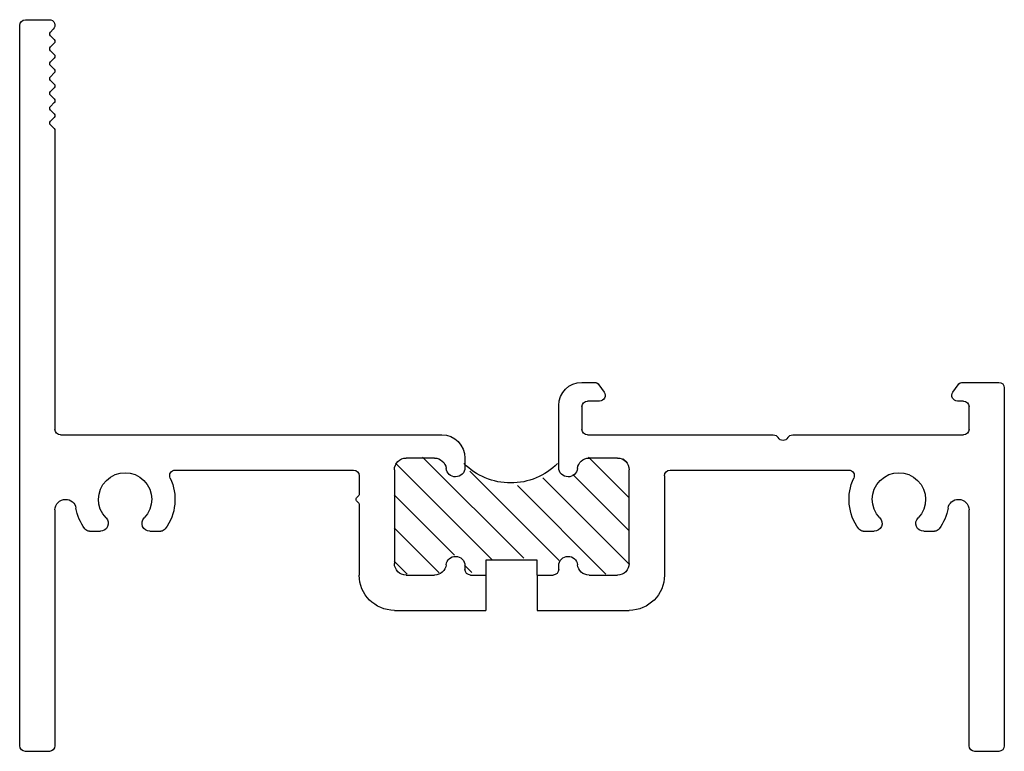
# Model space of a CAD drawing. Extents: x -63 to 44, y -7 to 26.
# Drawn here: x -33 to -30, y 1 to 3 of the extents above; entities that cross this region are included whole.
import ezdxf

# ---------------------------------------------------------------- set-up
doc = ezdxf.new("R2010")
doc.units = 0
doc.header["$MEASUREMENT"] = 0
doc.layers.get('0').update_dxf_attribs({"linetype": 'CONTINUOUS'})
doc.layers.add('THM-2073', color=3, linetype='CONTINUOUS')
doc.layers.add('THM2070D$0$THERMAL_BREAK', color=5, linetype='CONTINUOUS')

# ---------------------------------------------------------------- blocks, each defined once
blk = doc.blocks.new('*X12')
at = {"color": 0}
for p, q in [((12.6817, 5.5222), (12.7895, 5.63)), ((12.6862, 5.6151), (12.6966, 5.6255)), ((12.9614, 5.36), (13.2314, 5.63)), ((12.8673, 5.3543), (13.1057, 5.5927)), ((13.045, 5.3552), (13.3038, 5.614)), ((12.6817, 5.4338), (12.8311, 5.5832)), ((12.6819, 5.3456), (12.9108, 5.5746)), ((12.7426, 5.318), (12.9788, 5.5542)), ((13.1468, 5.3686), (13.3077, 5.5295)), ((13.1875, 5.321), (13.3077, 5.4411)), ((13.1003, 5.3222), (13.1197, 5.3415)), ((13.273, 5.318), (13.3077, 5.3527))]:
    blk.add_line(p, q, dxfattribs=at)
blk = doc.blocks.new('2073')
at = {"layer": 'THM-2073'}
for p, q in [((0.079, 0.6937), (0.015, 0.6937)), ((0.0044, 0.6681), (0.0119, 0.6606)), ((0.094, -1.2423), (0.094, 0.6787)), ((0.0119, 0.6507), (0.0021, 0.6408)), ((0.0021, 0.6309), (0.0119, 0.621)), ((0.0119, 0.6111), (0.0021, 0.6012)), ((0.0021, 0.5913), (0.0119, 0.5814)), ((0.0119, 0.5715), (0.0021, 0.5616)), ((0.0021, 0.5517), (0.0119, 0.5418)), ((0.0119, 0.5319), (0.0021, 0.522)), ((0.0021, 0.5121), (0.0119, 0.5022)), ((0.0119, 0.4923), (0.0021, 0.4824)), ((0.0021, 0.4725), (0.0119, 0.4626)), ((0.0119, 0.4527), (0.0021, 0.4428)), ((0.0021, 0.4329), (0.0119, 0.423)), ((0, 0.3983), (0, -0.3983)), ((0.0119, 0.4131), (0.0021, 0.4032)), ((-2.531, -0.2883), (-2.531, -1.2423)), ((-2.42, -0.2733), (-2.516, -0.2733)), ((-2.3937, -0.2996), (-2.4077, -0.2796)), ((-1.4503, -0.2796), (-1.4643, -0.2996)), ((-1.405, -0.2733), (-1.438, -0.2733)), ((-2.437, -0.3983), (-2.437, -0.3383)), ((-2.422, -0.3233), (-2.406, -0.3233)), ((-1.452, -0.3233), (-1.42, -0.3233)), ((-1.405, -0.3383), (-1.405, -0.3983)), ((-1.343, -0.5003), (-1.343, -0.3353)), ((-1.967, -0.4133), (-2.422, -0.4133)), ((-1.42, -0.4133), (-1.915, -0.4133)), ((-0.015, -0.4133), (-1.031, -0.4133)), ((-1.5, -0.4753), (-1.424, -0.4753)), ((-1.093, -0.4753), (-1.093, -0.5003)), ((-1.012, -0.4753), (-0.936, -0.4753)), ((-1.64, -0.5073), (-2.1161, -0.5073)), ((-1.625, -0.5223), (-1.625, -0.7873)), ((-1.531, -0.7563), (-1.531, -0.5063)), ((-0.905, -0.5063), (-0.905, -0.7563)), ((-0.811, -0.5223), (-0.811, -0.5714)), ((-0.3209, -0.5073), (-0.796, -0.5073)), ((-1.3683, -0.5253), (-1.368, -0.5253)), ((-1.068, -0.5253), (-1.0677, -0.5253)), ((-2.409, -0.5853), (-2.4085, -0.5853)), ((-0.811, -0.5991), (-0.811, -0.7873)), ((-0.028, -0.5853), (-0.0285, -0.5853)), ((-2.437, -1.2423), (-2.437, -0.6133)), ((0, -0.6133), (0, -1.2423)), ((-2.316, -0.6703), (-2.3449, -0.6703)), ((-2.1551, -0.6703), (-2.184, -0.6703)), ((-0.253, -0.6703), (-0.2819, -0.6703)), ((-0.0921, -0.6703), (-0.121, -0.6703)), ((-1.368, -0.7373), (-1.3683, -0.7373)), ((-1.0677, -0.7373), (-1.068, -0.7373)), ((-1.424, -0.7873), (-1.5, -0.7873)), ((-1.343, -0.7723), (-1.343, -0.7623)), ((-1.2855, -0.7873), (-1.328, -0.7873)), ((-1.2855, -0.7873), (-1.2855, -0.8813)), ((-1.108, -0.7873), (-1.1489, -0.7873)), ((-1.1489, -0.7873), (-1.1489, -0.8813)), ((-1.093, -0.7623), (-1.093, -0.7723)), ((-0.936, -0.7873), (-1.012, -0.7873)), ((-1.2855, -0.8813), (-1.531, -0.8813)), ((-0.905, -0.8813), (-1.1489, -0.8813)), ((-2.516, -1.2573), (-2.452, -1.2573)), ((0.015, -1.2573), (0.079, -1.2573))]:
    blk.add_line(p, q, dxfattribs=at)
for centre, radius, start, end in [((0.015, 0.6787), 0.015, 90, 225), ((0.079, 0.6787), 0.015, 0, 90), ((0.007, 0.6556), 0.007, 315, 45), ((0.007, 0.6358), 0.007, 135, 225), ((0.007, 0.616), 0.007, 315, 45), ((0.007, 0.5962), 0.007, 135, 225), ((0.007, 0.5764), 0.007, 315, 45), ((0.007, 0.5566), 0.007, 135, 225), ((0.007, 0.5368), 0.007, 315, 45), ((0.007, 0.517), 0.007, 135, 225), ((0.007, 0.4972), 0.007, 315, 45), ((0.007, 0.4774), 0.007, 135, 225), ((0.007, 0.4576), 0.007, 315, 45), ((0.007, 0.4378), 0.007, 135, 225), ((0.007, 0.418), 0.007, 315, 45), ((0.007, 0.3983), 0.007, 135, 180), ((-2.516, -0.2883), 0.015, 90, 180), ((-2.42, -0.2883), 0.015, 35, 90), ((-1.438, -0.2883), 0.015, 90, 145), ((-1.405, -0.3353), 0.062, 360, 90), ((-2.406, -0.3083), 0.015, 270, 35), ((-1.452, -0.3083), 0.015, 145, 270), ((-2.422, -0.3383), 0.015, 90, 180), ((-1.42, -0.3383), 0.015, 0, 90), ((-2.422, -0.3983), 0.015, 180, 270), ((-1.967, -0.4283), 0.015, 30, 90), ((-1.915, -0.4283), 0.015, 90, 150), ((-1.42, -0.3983), 0.015, 270, 360), ((-1.031, -0.4753), 0.062, 90, 180), ((-0.015, -0.3983), 0.015, 270, 360), ((-1.941, -0.4133), 0.015, 210, 330), ((-1.5, -0.5063), 0.031, 90, 180), ((-1.424, -0.5063), 0.031, 6.1506, 90), ((-1.012, -0.5063), 0.031, 90, 173.8494), ((-0.936, -0.5063), 0.031, 0, 90), ((-2.25, -0.5853), 0.071, 315.8395, 224.1605), ((-2.1161, -0.5223), 0.015, 90, 205.1934), ((-1.64, -0.5223), 0.015, 0, 90), ((-1.3683, -0.5003), 0.025, 186.1506, 270), ((-1.368, -0.5003), 0.025, 270, 0), ((-1.068, -0.5003), 0.025, 180, 270), ((-1.0677, -0.5003), 0.025, 270, 353.8494), ((-0.796, -0.5223), 0.015, 90, 180), ((-0.3209, -0.5223), 0.015, 334.8066, 90), ((-0.187, -0.5853), 0.071, 315.8395, 224.1605), ((-2.25, -0.5853), 0.133, 323.5576, 25.1934), ((-0.187, -0.5853), 0.133, 154.8066, 216.4424), ((-0.803, -0.5714), 0.008, 180, 240), ((-2.409, -0.6133), 0.028, 90, 180), ((-2.4085, -0.6133), 0.028, 10.0154, 90), ((-0.803, -0.5991), 0.008, 120, 180), ((-0.811, -0.5853), 0.008, 300, 60), ((-0.0285, -0.6133), 0.028, 90, 169.9846), ((-0.028, -0.6133), 0.028, 0, 90), ((-2.25, -0.5853), 0.133, 190.0154, 216.4424), ((-0.187, -0.5853), 0.133, 323.5576, 349.9846), ((-2.316, -0.6493), 0.021, 270, 44.1605), ((-2.184, -0.6493), 0.021, 135.8395, 270), ((-0.253, -0.6493), 0.021, 270, 44.1605), ((-0.121, -0.6493), 0.021, 135.8395, 270), ((-2.3449, -0.6553), 0.015, 216.4424, 270), ((-2.1551, -0.6553), 0.015, 270, 323.5576), ((-0.2819, -0.6553), 0.015, 216.4424, 270), ((-0.0921, -0.6553), 0.015, 270, 323.5576), ((-1.5, -0.7563), 0.031, 180, 270), ((-1.424, -0.7563), 0.031, 270, 353.8494), ((-1.3683, -0.7623), 0.025, 90, 173.8494), ((-1.368, -0.7623), 0.025, 0, 90), ((-1.068, -0.7623), 0.025, 90, 180), ((-1.0677, -0.7623), 0.025, 6.1506, 90), ((-1.012, -0.7563), 0.031, 186.1506, 270), ((-0.936, -0.7563), 0.031, 270, 360), ((-1.531, -0.7873), 0.094, 180, 270), ((-1.328, -0.7723), 0.015, 180, 270), ((-1.108, -0.7723), 0.015, 270, 0), ((-0.905, -0.7873), 0.094, 270, 360), ((-2.516, -1.2423), 0.015, 180, 270), ((-2.452, -1.2423), 0.015, 270, 360), ((0.015, -1.2423), 0.015, 180, 270), ((0.079, -1.2423), 0.015, 270, 360)]:
    blk.add_arc(centre, radius, start, end, dxfattribs=at)
at = {"layer": 'THM2070D$0$THERMAL_BREAK'}
for p, q in [((-1.2855, -0.7873), (-1.2855, -0.7473)), ((-1.2855, -0.7473), (-1.1489, -0.7473)), ((-1.1489, -0.7473), (-1.1489, -0.7873))]:
    blk.add_line(p, q, dxfattribs=at)
blk.add_arc((-1.215, -0.3649), 0.1768, 225, 315, dxfattribs=at)
blk.add_blockref('*X12', (-14.2116, -6.1025), dxfattribs=at)

msp = doc.modelspace()

# ---------------------------------------------------------------- block references
at = {"layer": 'THM-2073', "xscale": -1}
msp.add_blockref('2073', (-32.4714, 1.8959), dxfattribs=at)

doc.saveas('drawing.dxf')
